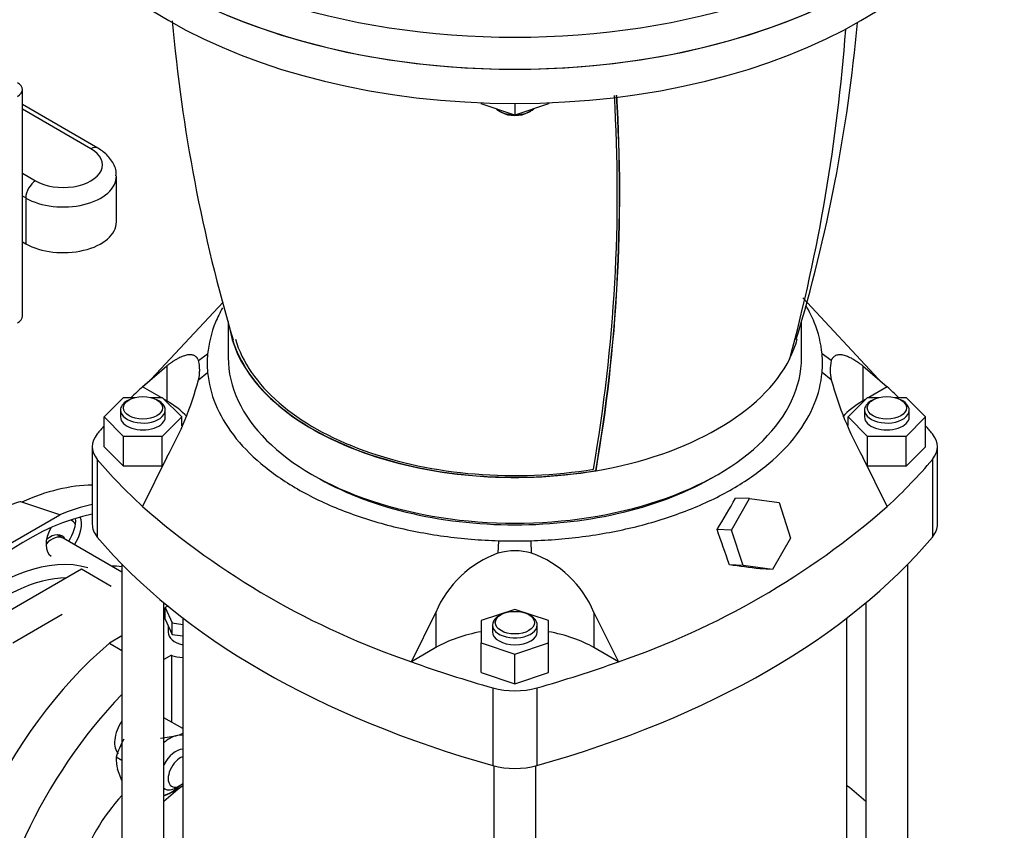
# Model space of a CAD drawing. Units: millimetres. Extents: x 167 to 6855, y 167 to 4783.
# Drawn here: x 5570 to 5922, y 3309 to 3599 of the extents above; entities that cross this region are included whole.
import ezdxf

# ---------------------------------------------------------------- set-up
doc = ezdxf.new("R2010")
doc.units = ezdxf.units.MM
for name, color, linetype in [('62013_DN100_PRES', 7, 'Continuous'), ('72006_1P-NCH-DN1', 7, 'Continuous'), ('73011_DN150_BUTT', 7, 'Continuous'), ('Default', 7, 'Continuous'), ('LANTERNA-SV-160-', 7, 'Continuous'), ('M16_FULL_HEX_NUT', 7, 'Continuous'), ('M16_PLAIN_WASHER', 7, 'Continuous'), ('M16_X_130_LG_HEX', 7, 'Continuous'), ('PLM160RB5_0', 7, 'Continuous'), ('SV66-9202-PN16_1', 7, 'Continuous')]:
    doc.layers.add(name, color=color, linetype=linetype)

# ---------------------------------------------------------------- blocks, each defined once
blk = doc.blocks.new('SE3')
at = {"layer": '62013_DN100_PRES', "color": 7, "linetype": 'Continuous'}
for p, q in [((5584.34, 3422.13), (5570.78, 3426.66)), ((5561.18, 3408.76), (5584.34, 3422.13))]:
    blk.add_line(p, q, dxfattribs=at)
for centre, major_axis, start_param, end_param in [((5562.05, 3332.81), (54.74, 94.8), 0.332195, 0.672464), ((5572.76, 3326.63), (55, 95.26), 0.482685, 0.635954), ((5572.76, 3326.63), (53, 91.8), 0.470878, 1.978726), ((5583.68, 3416.34), (-4.5, -7.79), 1.434552, 2.468418), ((5585.77, 3415.13), (4.5, 7.79), 4.564401, 5.883664), ((5585.77, 3415.13), (4.5, 7.79), 1.603305, 3.141593), ((5561.42, 3333.18), (38.96, 67.47), 0.144323, 1.055377), ((5563.87, 3331.76), (37.14, 64.32), 0.337168, 1.027396)]:
    blk.add_ellipse(centre, major_axis=major_axis, ratio=0.57735, start_param=start_param, end_param=end_param, dxfattribs=at)
blk.add_open_spline([(5570.78, 3426.66), (5570.54, 3426.74), (5570.25, 3426.71), (5569.73, 3426.64), (5569.49, 3426.58), (5568.76, 3426.39), (5568.3, 3426.23), (5566.97, 3425.74), (5566.13, 3425.38), (5563.67, 3424.22), (5562.12, 3423.4), (5559.88, 3422.11), (5559.13, 3421.65), (5557.68, 3420.74), (5556.97, 3420.28), (5555.62, 3419.31), (5554.96, 3418.82), (5554.09, 3418.04), (5553.82, 3417.77), (5553.48, 3417.35), (5553.38, 3417.2), (5553.25, 3416.9), (5553.2, 3416.73), (5553.33, 3416.59)], degree=3, knots=[0, 0, 0, 0, 0.03125, 0.03125, 0.0625, 0.0625, 0.125, 0.125, 0.25, 0.25, 0.5, 0.5, 0.625, 0.625, 0.75, 0.75, 0.875, 0.875, 0.9375, 0.9375, 0.96875, 0.96875, 1, 1, 1, 1], dxfattribs=at)
at = {"layer": '72006_1P-NCH-DN1', "color": 7, "linetype": 'Continuous'}
for p, q in [((5556.91, 3382.4), (5592.14, 3402.73)), ((5592.14, 3402.73), (5602.75, 3396.61)), ((5585.13, 3386.44), (5567.52, 3376.27))]:
    blk.add_line(p, q, dxfattribs=at)
blk.add_ellipse((5574.53, 3325.61), major_axis=(-42.85, -74.22), ratio=0.57735, start_param=3.370013, end_param=3.443569, dxfattribs=at)
at = {"layer": '73011_DN150_BUTT', "color": 7, "linetype": 'Continuous'}
for p, q in [((5597.98, 3553.14), (5570.98, 3568.73)), ((5595.48, 3552.89), (5570.98, 3567.04)), ((5570.98, 3544.17), (5575.68, 3541.46)), ((5604.58, 3526.77), (5604.58, 3543.09)), ((5572.14, 3535.34), (5570.98, 3536.01)), ((5572.14, 3535.34), (5572.14, 3519.01)), ((5570.98, 3519.68), (5572.14, 3519.01))]:
    blk.add_line(p, q, dxfattribs=at)
for centre, major_axis, start_param, end_param in [((5585.58, 3547.18), (-14, 0), 0.785398, 3.926991), ((5595.48, 3548.81), (-2.5, -4.33), 3.14138, 3.926991), ((5585.58, 3543.09), (-19, 0), 0.785398, 3.152103), ((5575.68, 3537.38), (2.5, 4.33), 0.785398, 2.356194), ((5585.58, 3526.77), (-19, 0), 0.785398, 3.141593)]:
    blk.add_ellipse(centre, major_axis=major_axis, ratio=0.57735, start_param=start_param, end_param=end_param, dxfattribs=at)
blk.add_open_spline([(5604.38, 3543.25), (5604.44, 3543.68), (5604.65, 3545.42), (5603.12, 3548.71), (5600.56, 3551.5), (5598.7, 3552.69), (5597.98, 3553.14)], degree=3, knots=[0, 0, 0, 0, 0.097346, 0.456552, 0.821789, 1, 1, 1, 1], dxfattribs=at)
at = {"layer": 'LANTERNA-SV-160-', "color": 7, "linetype": 'Continuous'}
for p, q in [((5735.06, 3569.38), (5735.06, 3568.95)), ((5747.06, 3564.95), (5735.06, 3568.95)), ((5741.4, 3566.43), (5742.11, 3566.02)), ((5747.06, 3569.14), (5747.06, 3564.95)), ((5759.06, 3568.95), (5747.06, 3564.95)), ((5752.01, 3566.02), (5752.72, 3566.43)), ((5759.06, 3569.38), (5759.06, 3568.95)), ((5644.56, 3491.25), (5644.56, 3478.3)), ((5849.56, 3478.3), (5849.56, 3491.45)), ((5776.07, 3437.87), (5775.98, 3437.92))]:
    blk.add_line(p, q, dxfattribs=at)
for centre, radius, start, end in [((6199.43, 3649.35), 577.1, 185.04262, 196.58335), ((5232.83, 3642.5), 634.27, 344.9572, 355.75265), ((5300.48, 3649.14), 571.34, 343.2808, 354.8632), ((5206.66, 3537.34), 577.03, 350.12739, 3.437), ((5204.29, 3536.91), 580.19, 350.17636, 3.47956), ((5204.88, 3536.71), 579.68, 350.18222, 3.49247)]:
    blk.add_arc(centre, radius, start, end, dxfattribs=at)
for centre, major_axis, start_param, end_param in [((5747.06, 3682.42), (-175, 0), 0, 3.141593), ((5747.06, 3670.17), (175, 0), 3.141593, 6.283185), ((5747.06, 3569.69), (8, 0), 3.712754, 4.664826), ((5747.06, 3569.69), (8, 0), 4.759952, 5.712024), ((5747.06, 3568.87), (-7, 0), 0.785398, 2.356194), ((5747.06, 3494.63), (102.5, 0), 3.25604, 4.999355), ((5747.06, 3494.63), (102.38, 0), 3.308547, 4.99873), ((5747.06, 3494.63), (101.36, 0), 3.308668, 4.993197), ((5747.06, 3494.63), (-102.38, 0), 2.855252, 2.975128), ((5747.06, 3478.3), (-102.5, 0), 0, 3.141593), ((5747.06, 3494.63), (102.5, 0), 4.999355, 5.996219)]:
    blk.add_ellipse(centre, major_axis=major_axis, ratio=0.57735, start_param=start_param, end_param=end_param, dxfattribs=at)
at = {"layer": 'M16_FULL_HEX_NUT', "color": 7, "linetype": 'Continuous'}
for p, q in [((5628.31, 3345.67), (5621.56, 3349.56)), ((5620.36, 3342.26), (5625.85, 3343.09)), ((5606.56, 3334.22), (5604.48, 3335.42)), ((5606.56, 3327.12), (5604.99, 3331.13)), ((5625.43, 3323.33), (5621.45, 3321.62))]:
    blk.add_line(p, q, dxfattribs=at)
for centre, radius, start, end in [((5632.84, 3327.29), 29.5, 150.4016, 163.9964), ((5622.27, 3356.91), 14.28, 284.5166, 295.7704), ((5618.75, 3334.94), 14.28, 178.0637, 195.4834), ((5604.21, 3343.82), 29.5, 316.0036, 320.2691)]:
    blk.add_arc(centre, radius, start, end, dxfattribs=at)
for major_axis, start_param, end_param in [((6, 10.39), 0.523599, 1.034375), ((-6, -10.39), 3.345725, 3.665191), ((-6, -10.39), 0.523599, 1.152606)]:
    blk.add_ellipse((5623.65, 3332.36), major_axis=major_axis, ratio=0.57735, start_param=start_param, end_param=end_param, dxfattribs=at)
at = {"layer": 'M16_PLAIN_WASHER', "color": 7, "linetype": 'Continuous'}
blk.add_line((5588.32, 3420.21), (5588.24, 3420.26), dxfattribs=at)
for centre, major_axis, start_param, end_param in [((5580.82, 3407.22), (7.5, 12.99), 6.031898, 6.283185), ((5580.82, 3407.22), (-4.25, -7.36), 2.796891, 4.132842), ((5578.7, 3408.45), (4.25, 7.36), -0.344701, -0.252233)]:
    blk.add_ellipse(centre, major_axis=major_axis, ratio=0.57735, start_param=start_param, end_param=end_param, dxfattribs=at)
at = {"layer": 'M16_X_130_LG_HEX', "color": 7, "linetype": 'Continuous'}
for p, q in [((5585.52, 3413.74), (5583.38, 3414.98)), ((5606.56, 3401.6), (5585.53, 3413.74)), ((5621.56, 3324.33), (5621.91, 3324.12)), ((5625.91, 3324.52), (5627.33, 3325.33))]:
    blk.add_line(p, q, dxfattribs=at)
for centre, major_axis, start_param, end_param in [((5581.53, 3406.81), (-4, -6.93), 3.141593, 4.310229), ((5581.52, 3406.82), (-4, -6.93), 3.141593, 4.30883), ((5625.91, 3331.05), (-4, -6.93), 3.489549, 4.805235), ((5627.33, 3330.23), (3, 5.2), 0.551781, 4.160608), ((5625.91, 3331.05), (-4, -6.93), 6.190339, 6.283185), ((5625.91, 3331.05), (-4, -6.93), 0, 0.785398)]:
    blk.add_ellipse(centre, major_axis=major_axis, ratio=0.57735, start_param=start_param, end_param=end_param, dxfattribs=at)
at = {"layer": 'PLM160RB5_0', "color": 7, "linetype": 'Continuous'}
blk.add_line((5570.98, 3493.14), (5570.98, 3574.09), dxfattribs=at)
for centre, major_axis, start_param, end_param in [((5747.06, 3693.85), (-175, 0), 0, 3.141593), ((5747.06, 3682.42), (175, 0), 3.141593, 6.283185), ((5564.98, 3574.09), (-6, 0), 2.356194, 3.926991), ((5564.98, 3493.14), (-6, 0), 2.356194, 3.141593)]:
    blk.add_ellipse(centre, major_axis=major_axis, ratio=0.57735, start_param=start_param, end_param=end_param, dxfattribs=at)
at = {"layer": 'SV66-9202-PN16_1', "color": 7, "linetype": 'Continuous'}
for p, q in [((5877.13, 3470.59), (5850.06, 3499.61)), ((5642.7, 3498.15), (5616.99, 3470.59)), ((5633.91, 3477.2), (5637.21, 3479.59)), ((5860.2, 3477.2), (5856.91, 3479.59)), ((5613.91, 3467.83), (5622.64, 3475.39)), ((5622.64, 3475.39), (5622.64, 3462.78)), ((5871.48, 3475.39), (5880.21, 3467.83)), ((5871.48, 3475.39), (5871.48, 3462.78)), ((5633.91, 3470.33), (5637.21, 3472.92)), ((5860.2, 3470.33), (5856.91, 3472.92)), ((5620.54, 3464), (5613.91, 3467.83)), ((5880.21, 3467.83), (5873.58, 3464)), ((5600.2, 3457.07), (5607.13, 3464)), ((5607.13, 3464), (5611.1, 3464)), ((5609.11, 3463.19), (5608.4, 3462.78)), ((5617.02, 3464), (5620.99, 3464)), ((5619.72, 3462.78), (5619.01, 3463.19)), ((5620.99, 3464), (5627.92, 3457.07)), ((5622.64, 3462.78), (5621.59, 3463.39)), ((5866.2, 3457.07), (5873.13, 3464)), ((5872.52, 3463.39), (5871.48, 3462.78)), ((5873.13, 3464), (5877.1, 3464)), ((5875.11, 3463.19), (5874.4, 3462.78)), ((5883.02, 3464), (5886.99, 3464)), ((5885.72, 3462.78), (5885.01, 3463.19)), ((5886.99, 3464), (5893.92, 3457.07)), ((5606.06, 3459.52), (5606.06, 3457.07)), ((5622.06, 3457.07), (5622.06, 3459.52)), ((5872.06, 3459.52), (5872.06, 3457.07)), ((5888.06, 3457.07), (5888.06, 3459.52)), ((5607.13, 3450.14), (5600.2, 3457.07)), ((5600.2, 3446.45), (5600.2, 3457.07)), ((5627.92, 3457.07), (5620.99, 3450.14)), ((5627.92, 3453.95), (5627.92, 3457.07)), ((5866.2, 3453.96), (5866.2, 3457.07)), ((5873.13, 3450.14), (5866.2, 3457.07)), ((5893.92, 3457.07), (5886.99, 3450.14)), ((5893.92, 3446.45), (5893.92, 3457.07)), ((5620.99, 3450.14), (5607.13, 3450.14)), ((5607.13, 3439.53), (5607.13, 3450.14)), ((5620.99, 3439.53), (5620.99, 3450.14)), ((5886.99, 3450.14), (5873.13, 3450.14)), ((5873.13, 3439.53), (5873.13, 3450.14)), ((5886.99, 3439.53), (5886.99, 3450.14)), ((5595.95, 3446.45), (5595.95, 3418.69)), ((5607.13, 3439.53), (5600.2, 3446.45)), ((5893.92, 3446.45), (5886.99, 3439.53)), ((5898.17, 3418.69), (5898.17, 3446.45)), ((5597.75, 3441.92), (5597.75, 3414.16)), ((5622.64, 3442.73), (5613.91, 3425.08)), ((5880.21, 3425.08), (5871.48, 3442.73)), ((5896.37, 3441.92), (5896.37, 3414.16)), ((5620.99, 3439.53), (5607.13, 3439.53)), ((5886.99, 3439.53), (5873.13, 3439.53)), ((5824.54, 3416.65), (5830.95, 3427.87)), ((5830.95, 3427.87), (5825.97, 3428.06)), ((5830.95, 3427.87), (5841.51, 3426.44)), ((5841.51, 3426.44), (5845.65, 3413.8)), ((5824.54, 3416.65), (5819.35, 3416.85)), ((5828.68, 3404), (5824.54, 3416.65)), ((5741.11, 3408.44), (5741.28, 3412.84)), ((5753.01, 3408.44), (5752.83, 3412.84)), ((5845.65, 3413.8), (5839.23, 3402.58)), ((5606.56, 3404.45), (5606.56, 3292.14)), ((5887.56, 3292.14), (5887.56, 3404.45)), ((5828.68, 3404), (5823.77, 3404.19)), ((5839.23, 3402.58), (5828.68, 3404)), ((5839.23, 3402.58), (5834.64, 3402.76)), ((5621.56, 3292.14), (5621.56, 3390.63)), ((5872.56, 3390.63), (5872.56, 3292.14)), ((5621.97, 3387.7), (5621.56, 3387.47)), ((5622.94, 3389.49), (5621.97, 3388.93)), ((5621.97, 3388.93), (5624.51, 3383.46)), ((5621.97, 3384.85), (5621.97, 3388.93)), ((5710.04, 3369.58), (5718.78, 3387.22)), ((5718.78, 3387.22), (5718.78, 3374.62)), ((5747.06, 3388.28), (5735.06, 3384.28)), ((5759.06, 3384.28), (5747.06, 3388.28)), ((5775.34, 3387.22), (5775.34, 3374.62)), ((5775.34, 3387.22), (5784.08, 3369.58)), ((5621.97, 3384.85), (5624.51, 3379.37)), ((5624.51, 3383.46), (5628.31, 3382.87)), ((5624.51, 3379.37), (5624.51, 3383.46)), ((5628.31, 3385.23), (5628.31, 3292.14)), ((5735.06, 3384.28), (5735.06, 3376.28)), ((5742.11, 3386.4), (5741.4, 3386)), ((5752.72, 3386), (5752.01, 3386.4)), ((5759.06, 3376.28), (5759.06, 3384.28)), ((5865.81, 3292.14), (5865.81, 3385.23)), ((5623.11, 3382.38), (5623.11, 3380.11)), ((5739.06, 3382.73), (5739.06, 3380.28)), ((5755.06, 3380.28), (5755.06, 3382.73)), ((5606.56, 3378.81), (5602.09, 3376.23)), ((5624.51, 3379.37), (5628.31, 3378.78)), ((5735.06, 3376.28), (5747.06, 3372.28)), ((5735.06, 3365.67), (5735.06, 3376.28)), ((5747.06, 3372.28), (5759.06, 3376.28)), ((5759.06, 3365.67), (5759.06, 3376.28)), ((5602.09, 3376.23), (5606.56, 3373.65)), ((5718.78, 3374.62), (5710.04, 3369.58)), ((5784.08, 3369.58), (5775.34, 3374.62)), ((5624.24, 3371.87), (5621.56, 3370.32)), ((5624.24, 3371.87), (5624.24, 3348.02)), ((5747.06, 3361.67), (5747.06, 3372.28)), ((5735.06, 3365.67), (5747.06, 3361.67)), ((5747.06, 3361.67), (5759.06, 3365.67)), ((5739.21, 3360.25), (5739.21, 3332.49)), ((5754.91, 3360.25), (5754.91, 3332.49)), ((5739.56, 3332.39), (5739.56, 3215.35)), ((5754.56, 3215.35), (5754.56, 3332.39))]:
    blk.add_line(p, q, dxfattribs=at)
for centre, radius, start, end in [((5672.98, 3476.26), 35.93, 174.675, 185.325), ((5821.14, 3476.26), 35.93, 354.675, 5.325), ((5621.15, 3473.77), 13.22, 344.9401, 15.0599), ((5872.88, 3473.77), 13.13, 164.839, 195.161), ((5802.12, 3252.84), 285.73, 130.3064, 131.2006), ((5518.16, 3501.49), 119.88, 330.6473, 344.9367), ((5976.24, 3501.6), 120.18, 195.0812, 209.3348), ((5515.37, 3603.67), 356.8, 328.4267, 330.5172), ((5802.14, 3640.1), 285.77, 228.8011, 251.1989), ((5691.98, 3640.1), 285.77, 288.8011, 311.1989), ((-2542.38, 490.11), 8859.14, 19.204145, 19.290838), ((5747.06, 3599.01), 186.27, 268.2233, 271.7767), ((5754.23, 3372.27), 38.48, 109.9311, 157.1314), ((5747.06, 3386.49), 22.74, 74.8366, 105.1634), ((5739.99, 3372.38), 38.34, 22.7824, 70.1551), ((5456.22, 580.29), 2847.73, 82.36371, 82.58418)]:
    blk.add_arc(centre, radius, start, end, dxfattribs=at)
for centre, major_axis, start_param, end_param in [((5872.22, 3374.19), (-305, 0), -0.560641, -0.535157), ((5621.9, 3374.19), (305, 0), 0.535157, 0.560641), ((5614.06, 3459.52), (-8, 0), 5.497787, 6.283185), ((5614.06, 3459.52), (-8, 0), 0, 3.926991), ((5594.36, 3446.45), (-40, 0), 3.626848, 3.926991), ((5899.76, 3446.45), (40, 0), 2.356194, 2.660665), ((5880.06, 3459.52), (-8, 0), 5.497787, 6.283185), ((5880.06, 3459.52), (-8, 0), 0, 3.926991), ((5872.22, 3374.19), (-305, 0), -0.469377, -0.451249), ((5614.06, 3457.07), (-8, 0), 0, 3.141593), ((5880.06, 3457.07), (-8, 0), 0, 3.141593), ((5621.9, 3374.19), (305, 0), 0.451249, 0.469377), ((5613.95, 3446.45), (18, 0), 2.690343, 3.592842), ((5880.17, 3446.45), (-18, 0), 2.690343, 3.592842), ((5872.22, 3518.71), (-305, 0), 0.451249, 0.560641), ((5621.9, 3518.71), (305, 0), -0.560641, -0.451249), ((5747.06, 3476.26), (-100, 0), 0.772975, 2.368618), ((5613.95, 3418.69), (18, 0), 3.141594, 3.592842), ((5880.17, 3418.69), (-18, 0), 2.690343, 3.141591), ((5872.22, 3490.95), (-305, 0), 0.451249, 1.119547), ((5621.9, 3490.95), (305, 0), 5.163638, 5.831936), ((5747.06, 3382.73), (8, 0), 2.356194, 6.283185), ((5747.06, 3382.73), (8, 0), 0, 0.785398), ((5631.45, 3380.11), (8.34, 0), 3.141593, 4.326385), ((5747.06, 3358.29), (40, 0), 1.875489, 2.356194), ((5747.06, 3380.28), (8, 0), 3.141593, 6.283185), ((5747.06, 3358.29), (40, 0), 0.785398, 1.266104), ((5620.13, 3299.28), (55, 95.26), 1.019482, 2.438984), ((5631.45, 3380.11), (-16, 0), 1.103222, 1.373389), ((5872.22, 3518.71), (-305, 0), 1.010155, 1.119547), ((5621.9, 3518.71), (305, 0), -1.119547, -1.010155), ((5747.06, 3369.6), (18, 0), 4.26114, 5.163638), ((5634.98, 3290.71), (55, 95.26), 1.15949, 3.428236), ((5610.63, 3344.54), (-4.75, -8.23), 4.577814, 6.156124), ((5747.06, 3341.84), (18, 0), 4.26114, 5.163638), ((5851, 3232.12), (-275, 0), -0.626987, -0.583854), ((5643.11, 3232.12), (275, 0), 0.583854, 0.626987), ((5619.21, 3296.3), (22, 38.11), 1.204292, 1.911354)]:
    blk.add_ellipse(centre, major_axis=major_axis, ratio=0.57735, start_param=start_param, end_param=end_param, dxfattribs=at)
for centre, major_axis in [((5614.06, 3460.33), (7, 0)), ((5880.06, 3460.33), (7, 0)), ((5747.06, 3383.55), (-7, 0))]:
    blk.add_ellipse(centre, major_axis=major_axis, ratio=0.57735, dxfattribs=at)
for points, knots in [([(5642.55, 3496.07), (5641.58, 3494.36), (5638.92, 3488.92), (5637.55, 3483.36), (5637.21, 3479.59)], [0.8169176, 0.8169176, 0.8169176, 0.8169176, 0.875, 1, 1, 1, 1]), ([(5856.91, 3479.59), (5856.56, 3483.36), (5855.14, 3489.16), (5852.31, 3494.84), (5851.16, 3496.78)], [0, 0, 0, 0, 0.125, 0.191118, 0.191118, 0.191118, 0.191118]), ([(5622.64, 3475.39), (5622.79, 3475.49), (5623.07, 3475.7), (5623.48, 3476.01), (5623.89, 3476.3), (5624.29, 3476.58), (5624.68, 3476.84), (5625.06, 3477.1), (5625.44, 3477.33), (5625.81, 3477.56), (5626.17, 3477.77), (5626.52, 3477.98), (5627.36, 3478.43), (5628.6, 3479), (5630.13, 3479.4), (5631.43, 3479.42), (5632.26, 3479.15), (5632.75, 3478.83), (5632.99, 3478.63), (5633.21, 3478.41), (5633.42, 3478.15), (5633.6, 3477.87), (5633.77, 3477.55), (5633.87, 3477.32), (5633.91, 3477.2)], [0, 0, 0, 0, 0.028974, 0.057598, 0.085876, 0.113815, 0.14142, 0.168698, 0.195656, 0.222298, 0.248632, 0.274664, 0.300402, 0.434797, 0.561289, 0.677826, 0.789495, 0.819954, 0.850214, 0.880314, 0.910299, 0.940211, 0.970095, 1, 1, 1, 1]), ([(5860.2, 3477.2), (5860.23, 3477.26), (5860.28, 3477.38), (5860.36, 3477.56), (5860.44, 3477.72), (5860.53, 3477.88), (5860.62, 3478.03), (5860.72, 3478.17), (5860.83, 3478.31), (5860.94, 3478.43), (5861.05, 3478.55), (5861.17, 3478.66), (5861.42, 3478.88), (5861.85, 3479.13), (5862.49, 3479.34), (5863.21, 3479.42), (5864.2, 3479.35), (5865.54, 3478.98), (5866.88, 3478.37), (5867.91, 3477.8), (5868.57, 3477.4), (5869.26, 3476.96), (5869.97, 3476.48), (5870.71, 3475.96), (5871.22, 3475.58), (5871.48, 3475.39)], [0, 0, 0, 0, 0.015386, 0.030767, 0.046152, 0.061547, 0.076957, 0.092389, 0.107849, 0.123343, 0.138878, 0.154458, 0.170089, 0.235578, 0.302436, 0.371018, 0.44165, 0.567526, 0.701292, 0.748452, 0.79661, 0.845806, 0.896079, 0.947465, 1, 1, 1, 1])]:
    blk.add_open_spline(points, degree=3, knots=knots, dxfattribs=at)
for points in [[(5637.21, 3472.92), (5637.55, 3469.15), (5639.42, 3461.57), (5645.83, 3450.5), (5655.74, 3440.2), (5668.83, 3431.09), (5684.61, 3423.53), (5702.45, 3417.81), (5721.61, 3414.11), (5734.75, 3413.03), (5741.28, 3412.84)], [(5752.83, 3412.84), (5759.37, 3413.03), (5772.51, 3414.11), (5791.67, 3417.81), (5809.51, 3423.53), (5825.29, 3431.09), (5838.38, 3440.2), (5848.29, 3450.5), (5854.7, 3461.57), (5856.56, 3469.15), (5856.91, 3472.92)]]:
    blk.add_open_spline(points, degree=3, dxfattribs=at)

msp = doc.modelspace()

# ---------------------------------------------------------------- block references
at = {"layer": 'Default'}
msp.add_blockref('SE3', (0, 0), dxfattribs=at)

doc.saveas('drawing.dxf')
